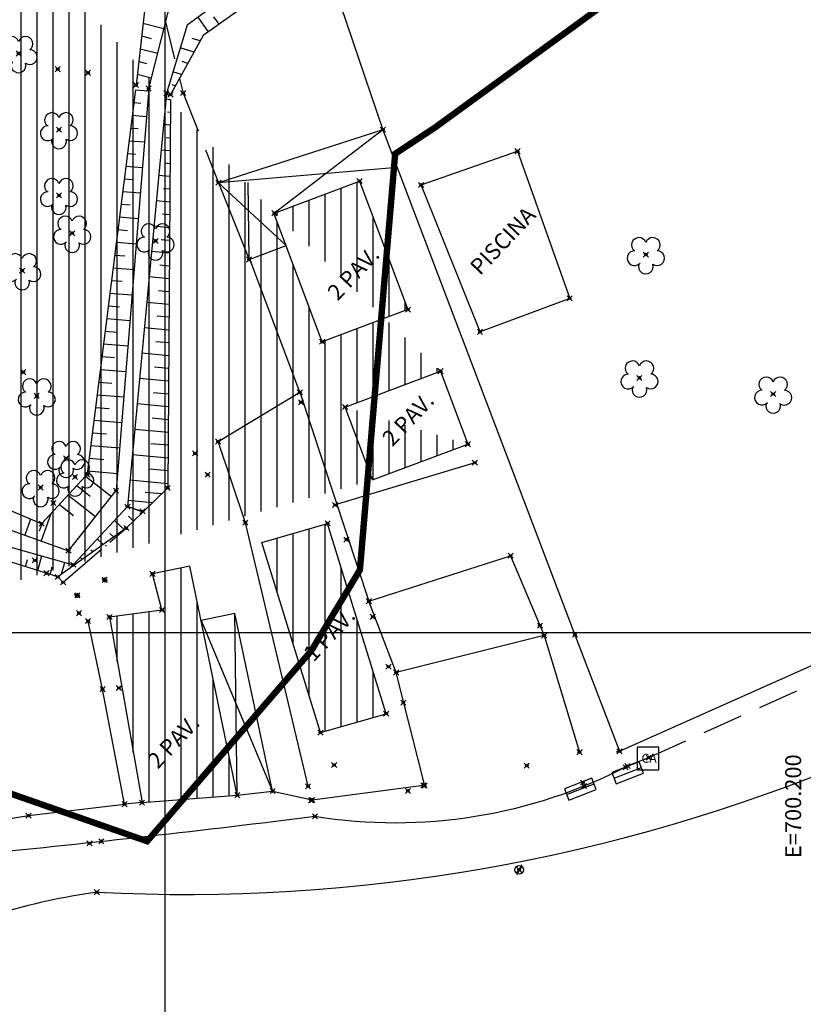
# Model space of a CAD drawing. Units: metres. Extents: x 0 to 1399485, y 0 to 14925245.
# Drawn here: x 700139 to 700200, y 7462871 to 7462948 of the extents above; entities that cross this region are included whole.
import ezdxf

# ---------------------------------------------------------------- set-up
doc = ezdxf.new("R2010")
doc.units = ezdxf.units.M
doc.header["$MEASUREMENT"] = 0
doc.header["$PDMODE"] = 35
doc.header["$PDSIZE"] = 0.2
for name, pattern in [('ACAD_ISO03W100', [30, 12, -18]), ('CERCA', [4.7, 4, -0.35, 0, -0.35]), ('CONTINUO', [0]), ('HIDDEN2', [4.7625, 3.175, -1.5875])]:
    doc.linetypes.add(name, pattern=pattern)
for name, color, linetype in [('-0PR-FMP', 90, 'ACAD_ISO03W100'), ('_ALICERCE', 7, 'CONTINUO'), ('_BL', 7, 'CONTINUO'), ('_BORDO', 7, 'CONTINUO'), ('_CERCA', 7, 'CONTINUO'), ('_COQUEIRO', 7, 'CONTINUO'), ('_DIVISA', 7, 'CONTINUO'), ('_MF', 7, 'CONTINUO'), ('_PILAR', 7, 'CONTINUO'), ('_POSTE', 7, 'CONTINUO'), ('_RALO', 7, 'CONTINUO'), ('_TESTADA', 7, 'CONTINUO'), ('_TN', 7, 'CONTINUO'), ('A-RETICULA-UTM', 1, 'Continuous'), ('ALICERCE', 4, 'HIDDEN2'), ('ARVORE', 7, 'CONTINUO'), ('BORDO', 30, 'CONTINUO'), ('CASA', 4, 'CONTINUO'), ('CERCA', 240, 'CERCA'), ('CRISTA', 42, 'CONTINUO'), ('CX_AGUA', 7, 'CONTINUO'), ('MEIOFIO', 2, 'HIDDEN2'), ('OBERTURA', 3, 'CONTINUO'), ('PE', 42, 'CONTINUO'), ('PILAR', 8, 'CONTINUO'), ('PISCINA_', 160, 'CONTINUO'), ('POSTE', 7, 'CONTINUO'), ('RALO', 7, 'CONTINUO'), ('Talude', 42, 'Continuous'), ('TESTADA', 1, 'CONTINUO'), ('TEXTO', 7, 'Continuous')]:
    doc.layers.add(name, color=color, linetype=linetype)
doc.styles.get("Standard").update_dxf_attribs({"font": 'arial.ttf'})

# ---------------------------------------------------------------- blocks, each defined once
blk = doc.blocks.new('SIMB_ARVORE')
at = {"color": 0, "linetype": 'Continuous'}
for centre, start, end in [((-0.545, 0.75), 18.74976, 233.1301), ((0.545, 0.75), 306.8699, 161.25024), ((-0.88, -0.285), 87.01336, 319.18492), ((0.88, -0.285), 234.92625, 89.00365), ((0, -0.925), 162.8241, 17.1759)]:
    blk.add_arc(centre, 0.575, start, end, dxfattribs=at)
at = {"color": 0}
blk.add_point((0, 0), dxfattribs=at)
for tag in ['cota:', 'desc:', 'pto:']:
    blk.add_attdef(tag, (0, 0), '', height=1)
blk = doc.blocks.new('RALO')
at = {"layer": 'RALO'}
blk.add_lwpolyline([(-1.151, 0), (1.151, 0), (1.151, 0.935), (-1.151, 0.935)], close=True, dxfattribs=at)
blk.add_lwpolyline([(1.151, 0.468), (-1.151, 0.468)], dxfattribs=at)
blk = doc.blocks.new('CA')
at = {"layer": 'CX_AGUA'}
blk.add_lwpolyline([(-0.912, -0.951), (0.802, -0.951), (0.802, 0.803), (-0.912, 0.803)], close=True, dxfattribs=at)
blk.add_text('CA', height=0.7, dxfattribs=at).set_placement((-0.563, -0.402))
blk = doc.blocks.new('POSTE')
at = {"layer": 'POSTE'}
blk.add_lwpolyline([(0.194, 0.386), (-0.173, -0.396)], dxfattribs=at)
blk.add_circle((0, 0), 0.332, dxfattribs=at)

msp = doc.modelspace()

# ---------------------------------------------------------------- hatches: boundary and pattern name
at = {"layer": 'CASA'}
h = msp.add_hatch(dxfattribs=at)
h.set_pattern_fill('ANSI31', color=1, scale=10, angle=45)
h.set_pattern_definition([(90, (0, 0), (-1.25, 0), [])])
h.paths.add_polyline_path([(700121.98356, 7462927.90529), (700117.89889, 7462927.29176), (700118.34233, 7462924.33945), (700122.47473, 7462924.96014)], flags=17)
h.paths.add_polyline_path([(700103.96247, 7462907.44247), (700109.93574, 7462910.27988), (700112.57813, 7462905.56549), (700106.03446, 7462902.8326)], flags=17)
h.paths.add_polyline_path([(700097.58992, 7462936.20927), (700094.47241, 7462934.533), (700089.67378, 7462945.01442), (700104.19642, 7462951.19497), (700106.37215, 7462946.39391), (700095.3169, 7462941.57267)], flags=17)
h.paths.add_polyline_path([(699944.51984, 7462840.06935), (699938.94147, 7462836.15914), (699928.43823, 7462849.93448), (699937.60616, 7462856.73501), (699947.17079, 7462843.60966), (699943.68161, 7462841.1632)])
h.paths.add_polyline_path([(700145.64109, 7462901.23166), (700148.18764, 7462886.7239), (700155.62864, 7462887.30702), (700151.91844, 7462905.19959), (700149.00292, 7462904.59503), (700149.73842, 7462901.77088)], flags=17)
h.paths.add_polyline_path([(700127.25424, 7462887.67622), (700124.24528, 7462893.53549), (700129.37817, 7462896.03448), (700128.7643, 7462897.22529), (700131.24863, 7462898.42514), (700134.76002, 7462891.37568)], flags=17)
h.paths.add_polyline_path([(700122.96277, 7462905.89886), (700115.56953, 7462902.38294), (700119.20384, 7462894.74074), (700126.73313, 7462898.32135)], flags=17)
h.paths.add_polyline_path([(700142.73078, 7462973.38114), (700136.6993, 7462985.39975), (700143.73519, 7462988.93068), (700149.74349, 7462976.90043)])
edge = h.paths.add_edge_path()
edge.add_line((700157.55729, 7462907.05501), (700162.68432, 7462908.53471))
edge.add_line((700162.1309, 7462892.18938), (700157.55729, 7462907.05501))
edge.add_line((700167.25793, 7462893.66909), (700162.68432, 7462908.53471))
edge.add_line((700162.1309, 7462892.18938), (700167.25793, 7462893.66909))
edge.add_line((700106.67018, 7462900.61073), (700101.40044, 7462898.20749))
edge.add_line((700116.64633, 7462877.53222), (700106.67018, 7462900.61073))
edge.add_line((700116.64633, 7462877.53222), (700111.86189, 7462875.26804))
edge.add_line((700111.86189, 7462875.26804), (700101.40044, 7462898.20749))
edge.add_line((700077.09078, 7462881.57227), (700075.61421, 7462886.22602))
edge.add_line((700166.20314, 7462911.92831), (700164.06182, 7462917.62832))
edge.add_line((700166.20314, 7462911.92831), (700173.64769, 7462914.725))
edge.add_line((700171.50638, 7462920.42501), (700173.63933, 7462914.72186))
edge.add_line((700164.06182, 7462917.62832), (700171.50638, 7462920.42501))
edge.add_line((700158.52729, 7462932.7746), (700165.1774, 7462935.27645))
edge.add_line((700165.1774, 7462935.27645), (700168.96072, 7462925.23397))
edge.add_line((700168.96072, 7462925.23397), (700162.26385, 7462922.72784))
edge.add_line((700162.26385, 7462922.72784), (700158.48949, 7462932.76038))
edge.add_line((700120.26512, 7462974.48498), (700118.60546, 7462978.09347))
edge.add_line((700120.26512, 7462974.48498), (700113.05359, 7462971.48121))
edge.add_line((700111.39393, 7462975.08975), (700113.05359, 7462971.48126))
edge.add_line((700118.60547, 7462978.09352), (700111.39393, 7462975.08975))
edge.add_line((700132.89244, 7462947.45759), (700127.65991, 7462946.73569))
edge.add_line((700127.65991, 7462946.73569), (700127.98017, 7462944.24985))
edge.add_line((700123.92521, 7462943.72744), (700127.98017, 7462944.24985))
edge.add_line((700123.92521, 7462943.72744), (700125.05276, 7462935.97172))
edge.add_line((700125.05276, 7462935.97172), (700134.32672, 7462937.1665))
edge.add_line((700134.32672, 7462937.1665), (700133.01996, 7462947.30958))
edge.add_line((700077.09078, 7462881.57227), (700066.02763, 7462877.88248))
edge.add_line((700064.55102, 7462882.53629), (700066.02764, 7462877.8825))
edge.add_line((700075.61417, 7462886.22607), (700064.55102, 7462882.53629))
edge.add_line((700006.72684, 7462833.8587), (700004.36111, 7462837.37638))
edge.add_line((700001.55416, 7462830.46329), (699999.18843, 7462833.98097))
edge.add_line((700003.13107, 7462831.52511), (700001.55416, 7462830.46329))
edge.add_line((700004.36111, 7462837.37638), (699999.18843, 7462833.98097))
edge.add_line((700010.75459, 7462827.79761), (700006.72684, 7462833.8587))
edge.add_line((700005.89057, 7462824.74555), (700010.75459, 7462827.79761))
edge.add_line((700005.89057, 7462824.74555), (700003.84642, 7462827.93304))
edge.add_line((700003.84642, 7462827.93304), (700004.99026, 7462828.65481))
edge.add_line((700004.99026, 7462828.65481), (700003.13107, 7462831.52511))
edge.add_line((699982.77479, 7462868.62707), (699980.43714, 7462872.76526))
edge.add_line((699978.02185, 7462866.01954), (699976.09648, 7462865.00371))
edge.add_line((699982.77479, 7462868.62707), (699978.02185, 7462866.01954))
edge.add_line((699978.02185, 7462866.01954), (699975.78163, 7462870.3536))
edge.add_line((699969.62563, 7462867.17164), (699980.43714, 7462872.76526))
edge.add_line((699969.62563, 7462867.17164), (699973.63448, 7462859.57347))
edge.add_line((699973.63448, 7462859.57347), (699975.74833, 7462860.69062))
edge.add_line((699975.74833, 7462860.69062), (699977.91097, 7462861.8305))
edge.add_line((699977.91097, 7462861.8305), (699976.09648, 7462865.00371))
edge.add_line((699964.25637, 7462851.44127), (699956.24047, 7462846.23306))
edge.add_line((699962.6799, 7462836.32222), (699956.24047, 7462846.23306))
edge.add_line((699964.25637, 7462851.44127), (699968.57747, 7462845.36743))
edge.add_line((699968.57747, 7462845.36743), (699964.63035, 7462843.40571))
edge.add_line((699964.63035, 7462843.40571), (699967.35103, 7462839.22271))
edge.add_line((699967.35103, 7462839.22271), (699962.6799, 7462836.32222))

# ---------------------------------------------------------------- linework, layer by layer
at = {"layer": '-0PR-FMP', "ltscale": 0.07, "const_width": 0.5, "flags": 128}
msp.add_lwpolyline([(698966.21739, 7461938.96025), (699048.25726, 7461954.84113), (699108.35049, 7461966.48036), (699121.77371, 7461971.16468), (699135.47516, 7461976.39883), (699153.2979, 7461987.91098), (699175.95911, 7462007.82566), (699206.03181, 7462033.78856), (699245.18363, 7462066.00029), (699258.87003, 7462077.36752), (699259.63202, 7462078.22232), (699271.79537, 7462085.71934), (699280.90429, 7462091.86128), (699285.32278, 7462095.23078), (699296.87498, 7462108.56335), (699298.1908, 7462109.72675), (699298.92739, 7462109.92447), (699302.85455, 7462111.44042), (699307.13639, 7462113.76493), (699318.61124, 7462111.25394), (699322.69146, 7462110.83796), (699341.53584, 7462097.15895), (699354.00208, 7462118.38846), (699373.1064, 7462139.2739), (699363.81927, 7462148.82048), (699365.24619, 7462153.22846), (699366.46057, 7462157.12629), (699371.16501, 7462158.63631), (699377.69402, 7462163.67222), (699384.24878, 7462171.11219), (699388.66452, 7462177.65138), (699395.72812, 7462186.68621), (699401.09551, 7462195.38782), (699402.44461, 7462214.09549), (699401.49479, 7462225.61263), (699397.9977, 7462231.92304), (699398.14656, 7462232.21845), (699401.13511, 7462234.70817), (699409.63636, 7462242.90892), (699412.83226, 7462260.15202), (699402.57185, 7462281.1821), (699393.33965, 7462292.03825), (699393.3085, 7462292.09325), (699400.80522, 7462299.5348), (699404.84747, 7462309.38908), (699407.85973, 7462333.97307), (699408.50231, 7462340.07225), (699408.60638, 7462340.49197), (699412.68775, 7462343.62332), (699425.71516, 7462356.19798), (699435.91495, 7462365.52647), (699440.49147, 7462373.42437), (699445.76037, 7462376.44737), (699459.58442, 7462393.96531), (699467.60794, 7462410.29867), (699470.25969, 7462420.13598), (699472.72757, 7462426.40462), (699474.00527, 7462436.39497), (699474.92176, 7462437.77205), (699481.3552, 7462443.19572), (699483.86382, 7462446.30365), (699489.10257, 7462449.56698), (699514.10526, 7462467.96291), (699519.63216, 7462483.37761), (699519.92888, 7462492.38952), (699518.89824, 7462511.67806), (699518.76231, 7462517.32894), (699517.65246, 7462522.08782), (699519.51994, 7462525.26282), (699523.13412, 7462526.69684), (699534.92944, 7462530.90749), (699564.4674, 7462540.39116), (699574.22512, 7462543.1766), (699586.6402, 7462549.77562), (699592.85805, 7462554.244), (699596.53668, 7462555.23708), (699599.2523, 7462556.55454), (699612.38951, 7462558.18724), (699620.20025, 7462558.2658), (699623.62543, 7462558.71775), (699639.88934, 7462563.50483), (699644.663, 7462567.18594), (699653.13476, 7462570.75565), (699657.25007, 7462573.74425), (699662.09821, 7462575.8257), (699665.22352, 7462576.76247), (699673.33787, 7462578.17801), (699679.03957, 7462580.90996), (699686.24647, 7462576.10172), (699700.6077, 7462580.44724), (699711.71694, 7462585.32837), (699720.65149, 7462591.14839), (699725.54198, 7462596.00532), (699729.89266, 7462595.66162), (699740.46748, 7462596.44749), (699747.47042, 7462599.17976), (699765.84287, 7462611.85154), (699769.82657, 7462615.40143), (699781.31602, 7462626.87973), (699794.9212, 7462638.79122), (699799.49184, 7462651.5175), (699800.52349, 7462656.06777), (699801.18366, 7462656.9054), (699802.93235, 7462658.20327), (699809.52101, 7462664.96222), (699815.04374, 7462669.61452), (699823.50324, 7462674.58627), (699831.20318, 7462680.65979), (699840.22129, 7462694.59222), (699842.31407, 7462700.82477), (699848.68792, 7462712.6767), (699849.43225, 7462719.44417), (699849.83926, 7462720.61584), (699850.91811, 7462721.25395), (699869.34328, 7462733.7012), (699875.72794, 7462742.70685), (699877.78484, 7462755.69133), (699878.11297, 7462765.07971), (699887.37381, 7462767.74389), (699895.35, 7462771.35027), (699908.65245, 7462783.75978), (699910.22212, 7462785.89831), (699914.13596, 7462790.08799), (699920.64782, 7462797.42822), (699924.18297, 7462806.13899), (699940.52881, 7462798.31715), (699957.81718, 7462800.84491), (699968.40251, 7462809.0914), (699984.44085, 7462814.48273), (699995.48356, 7462825.44111), (700000.37612, 7462830.21897), (700007.21536, 7462838.80211), (700012.39911, 7462851.46354), (700012.68704, 7462852.4573), (700013.80743, 7462853.7311), (700025.60363, 7462859.89374), (700043.14507, 7462864.03803), (700062.39913, 7462870.76213), (700065.10907, 7462871.2886), (700083.99429, 7462875.33183), (700111.46202, 7462891.04617), (700114.44716, 7462898.60894), (700118.70432, 7462895.79738), (700123.26937, 7462892.53954), (700148.58479, 7462883.70731), (700161.41646, 7462898.59073), (700165.20992, 7462904.90737), (700167.96571, 7462937.41067), (700171.09073, 7462939.47138), (700187.17927, 7462951.17434), (700191.41798, 7462954.84117), (700205.84776, 7462969.02332), (700207.52863, 7462970.05021), (700209.92772, 7462971.1585), (700218.64363, 7462974.92956), (700228.44858, 7462968.68841), (700241.58223, 7462965.92138), (700250.04274, 7462971.77852), (700258.80598, 7462977.75296), (700264.00644, 7462981.84967), (700272.13181, 7462992.40336), (700274.61921, 7463006.93197), (700275.07294, 7463010.17677), (700275.40329, 7463013.06754), (700276.29704, 7463015.05953), (700279.24439, 7463018.9225), (700279.94777, 7463019.12879), (700287.85639, 7463017.34646), (700297.88625, 7463018.79018), (700305.43572, 7463021.52683), (700308.72285, 7463023.01966), (700313.3889, 7463021.29302), (700324.69756, 7463020.32029), (700334.82804, 7463022.48091), (700347.08134, 7463026.88469), (700353.30404, 7463035.61006), (700355.69011, 7463041.91754), (700359.71271, 7463049.68162), (700363.57619, 7463065.33431), (700365.03029, 7463067.29491), (700370.36584, 7463070.75358), (700378.98367, 7463074.6673), (700387.81936, 7463082.36525), (700390.54599, 7463085.29126), (700393.92795, 7463085.88451), (700403.11629, 7463087.47338), (700418.32703, 7463090.93), (700434.62278, 7463095.51366), (700439.39334, 7463108.72161), (700440.98355, 7463113.72405), (700448.00231, 7463116.12741), (700458.54763, 7463118.21561), (700469.23881, 7463119.49277), (700476.53762, 7463121.20023), (700489.74614, 7463126.4927), (700503.37206, 7463133.9564), (700509.55074, 7463137.13158), (700514.64399, 7463139.34427), (700521.79254, 7463141.43835), (700528.91496, 7463142.855), (700529.467, 7463142.96668), (700532.28171, 7463142.17788), (700532.02828, 7463126.50173), (700539.04354, 7463124.31501), (700556.47105, 7463127.28443), (700568.50092, 7463134.70067), (700573.28843, 7463138.8673), (700580.7586, 7463136.15332), (700590.5125, 7463134.46912), (700600.77782, 7463135.16776), (700609.20059, 7463137.37529), (700615.13568, 7463139.81639), (700622.21266, 7463142.64801), (700635.59772, 7463148.03941), (700646.49601, 7463152.50756), (700654.26104, 7463155.60276), (700658.69678, 7463157.39005), (700663.67233, 7463159.48644), (700672.77872, 7463165.84493), (700673.34017, 7463166.57567), (700674.29792, 7463166.82787), (700680.03226, 7463168.28236), (700686.45093, 7463170.02057), (700695.99809, 7463173.02597), (700705.37228, 7463176.6251), (700717.14737, 7463181.43774), (700722.29703, 7463183.53931), (700730.22104, 7463185.98971), (700740.20408, 7463190.20951), (700748.62189, 7463196.36717), (700750.91939, 7463198.06903), (700757.82583, 7463196.13444), (700782.78386, 7463200.05052), (700799.58398, 7463220.33123), (700802.88659, 7463242.33302), (700802.19194, 7463244.1433), (700812.41547, 7463249.80665), (700821.78061, 7463253.91571), (700841.35447, 7463263.46696), (700841.61208, 7463263.58006), (700842.72981, 7463263.78685), (700849.02821, 7463264.05376), (700852.08492, 7463263.73307), (700852.98491, 7463263.64745), (700858.89013, 7463262.79098), (700862.42222, 7463261.95016), (700867.17659, 7463260.05635), (700871.5623, 7463258.12617), (700880.622, 7463255.09462), (700891.52493, 7463253.13808), (700904.27644, 7463253.45396), (700918.67454, 7463256.68855), (700930.61571, 7463263.84648), (700940.22475, 7463271.41757), (700952.57998, 7463280.49998), (700961.99954, 7463287.0977), (700970.31642, 7463292.18257), (700997.9336, 7463308.73082), (701016.81826, 7463317.85015), (701040.14774, 7463325.16018), (701064.1919, 7463333.73164), (701070.72939, 7463334.66461), (701092.97915, 7463343.08617), (701103.38075, 7463346.23079), (701111.00462, 7463348.21119), (701123.45929, 7463351.35357), (701145.97981, 7463357.28055), (701167.8398, 7463363.37234), (701172.35701, 7463364.92164), (701191.15594, 7463369.93233), (701205.66663, 7463373.39379), (701222.76562, 7463376.72703), (701244.35865, 7463381.67246), (701272.59913, 7463388.5235), (701278.06589, 7463389.75486), (701283.09556, 7463390.77212), (701288.88248, 7463391.81433), (701299.06159, 7463393.69681), (701305.84656, 7463395.51195), (701310.92458, 7463397.21936), (701316.3413, 7463399.19421), (701324.18857, 7463402.15989), (701332.09453, 7463405.85282), (701335.08557, 7463407.57813), (701343.23965, 7463407.36399), (701350.64848, 7463408.48154), (701357.4094, 7463409.80511), (701364.1188, 7463411.46732), (701372.91346, 7463414.51692), (701378.54449, 7463417.02087), (701382.04676, 7463418.21014), (701396.40355, 7463422.65236), (701407.59617, 7463426.07095), (701410.68959, 7463427.73162), (701417.79625, 7463426.8196), (701435.07026, 7463425.24074), (701450.52085, 7463437.56328), (701451.04881, 7463438.39718), (701451.44955, 7463438.43643), (701460.88753, 7463438.57701), (701469.70099, 7463438.00117), (701479.91001, 7463437.79383), (701488.65668, 7463438.60492), (701495.78106, 7463439.5986), (701504.21249, 7463439.99046), (701516.06449, 7463440.16079), (701528.25718, 7463440.27127), (701539.18142, 7463440.81353), (701548.56258, 7463442.39876), (701558.68109, 7463446.06144), (701561.03384, 7463447.25672), (701568.07527, 7463446.9737), (701576.04881, 7463447.80456), (701586.17585, 7463450.00669), (701592.78005, 7463453.20585), (701599.62319, 7463457.64591), (701605.69099, 7463462.01262), (701609.73149, 7463465.86239), (701613.20115, 7463469.51369), (701616.55383, 7463473.27718), (701619.84769, 7463477.95895), (701621.48167, 7463481.22355), (701622.48186, 7463483.33626), (701623.88451, 7463486.57381), (701624.94453, 7463489.55211), (701625.97093, 7463492.43329), (701626.09696, 7463492.84825), (701626.78068, 7463493.53918), (701630.08202, 7463497.60042), (701633.34039, 7463502.89994), (701633.95843, 7463504.23846), (701635.31613, 7463505.67643), (701636.04964, 7463506.31422), (701636.37038, 7463506.56577), (701636.42186, 7463506.60167), (701636.63433, 7463506.71575), (701636.92339, 7463506.85678), (701638.94093, 7463507.43019), (701643.02998, 7463508.77893), (701648.41127, 7463510.61368), (701652.08901, 7463511.91626), (701655.84793, 7463513.37521), (701659.46798, 7463515.00403), (701661.8166, 7463516.32337), (701663.27708, 7463517.16463), (701668.79619, 7463517.56357), (701676.52419, 7463520.76871), (701682.50173, 7463523.75511), (701690.30344, 7463528.63524), (701697.72209, 7463533.1222), (701702.95012, 7463535.94837), (701711.12384, 7463540.18948), (701719.63376, 7463544.47502), (701724.26747, 7463546.79673), (701725.18674, 7463547.23194), (701728.17551, 7463547.79175), (701735.06341, 7463549.74677), (701740.0295, 7463552.10415), (701745.15149, 7463554.90615), (701749.77027, 7463558.72189), (701756.25959, 7463564.88668), (701758.96389, 7463570.15029), (701762.40955, 7463572.56683), (701772.7943, 7463579.57889), (701788.88605, 7463589.89455), (701807.27296, 7463601.62534), (701812.73867, 7463605.87723), (701813.15465, 7463606.12968), (701815.21396, 7463606.96412), (701824.18836, 7463609.4051), (701837.53734, 7463611.73134), (701846.55535, 7463612.89393), (701851.74156, 7463613.63405), (701863.80566, 7463616.57897), (701870.25183, 7463618.25503), (701878.48734, 7463619.70009), (701888.53637, 7463621.29579), (701890.67282, 7463621.36654), (701901.47573, 7463624.08011), (701913.94092, 7463625.39589), (701925.57416, 7463634.48988), (701929.23103, 7463636.42468), (701935.87932, 7463637.3072), (701990.41746, 7463650.61378), (702033.3579, 7463670.38504), (702069.67267, 7463702.45602), (702078.84476, 7463723.6944), (702082.46897, 7463727.04907), (702090.5185, 7463735.78641), (702098.45071, 7463745.79137)], dxfattribs=at)
at = {"layer": '_ALICERCE', "color": 3}
for p in [(700151.40135, 7462942.15518, 16.15937), (700177.52313, 7462937.61388, 18.68149), (700169.99977, 7462934.97846, 18.64919), (700181.60216, 7462926.11657, 20.03017), (700174.59305, 7462923.50155, 18.58411), (700141.25926, 7462910.12866, 17.97945), (700140.34006, 7462908.51307, 18.14998), (700140.72418, 7462904.64856, 18.67188), (700141.60967, 7462904.3522, 18.68305), (700142.02048, 7462903.93458, 18.68858), (700143.25585, 7462901.52397, 18.73189)]:
    msp.add_point(p, dxfattribs=at)
at = {"layer": '_BL', "color": 3}
msp.add_point((700187.77574, 7462890.24077, 19.49365), dxfattribs=at)
at = {"layer": '_BORDO', "color": 3}
for p in [(700138.9057, 7462920.34955, 17.66254), (700139.81064, 7462905.65094, 18.56988), (700161.69275, 7462885.65377, 19.82481), (700145.00773, 7462883.70472, 20.36527), (700144.65672, 7462879.72401, 20.34038)]:
    msp.add_point(p, dxfattribs=at)
at = {"layer": '_CERCA', "color": 3}
for p in [(700153.30882, 7462912.33918, 16.77419), (700150.19457, 7462911.30767, 16.38466), (700146.95428, 7462908.16906, 15.53684), (700168.95948, 7462887.6353, 19.83111)]:
    msp.add_point(p, dxfattribs=at)
at = {"layer": '_COQUEIRO', "color": 3}
msp.add_point((700163.20033, 7462889.65922, 19.78357), dxfattribs=at)
at = {"layer": '_DIVISA', "color": 3}
for p in [(700160.51235, 7462918.77447, 17.73731), (700163.2759, 7462909.97332, 18.28725), (700176.98765, 7462906.00741, 17.93579), (700165.90769, 7462902.46425, 18.96281), (700179.60822, 7462899.77268, 18.49478), (700182.01351, 7462899.83558, 18.48052), (700168.04453, 7462896.88648, 19.0678), (700161.15898, 7462887.99621, 19.91207), (700170.17612, 7462888.07324, 19.83599), (700170.27065, 7462888.0418, 19.8437), (700146.82327, 7462886.59968, 20.54166), (700148.18672, 7462886.72346, 20.29476), (700161.48543, 7462886.93563, 19.90279), (700139.31356, 7462885.70565, 20.78459)]:
    msp.add_point(p, dxfattribs=at)
at = {"layer": '_MF', "color": 3}
msp.add_point((700186.11942, 7462889.58522, 19.50411), dxfattribs=at)
at = {"layer": '_PILAR', "color": 3}
for p in [(700145.27128, 7462904.1265, 16.74155), (700143.12905, 7462902.91877, 16.7463)]:
    msp.add_point(p, dxfattribs=at)
at = {"layer": '_POSTE', "color": 3}
msp.add_point((700177.65014, 7462881.47141, 19.61422), dxfattribs=at)
at = {"layer": '_RALO', "color": 3}
for p in [(700185.96737, 7462889.48562, 19.4349), (700182.64418, 7462888.28133, 19.49375), (700182.71976, 7462888.02144, 19.49021)]:
    msp.add_point(p, dxfattribs=at)
at = {"layer": '_TESTADA', "color": 3}
for p in [(700160.60334, 7462918.00148, 17.93264), (700154.13708, 7462914.93499, 17.54675), (700156.26366, 7462908.58825, 18.06996), (700143.9709, 7462900.90349, 18.34297), (700185.49333, 7462890.73678, 19.44095), (700161.38595, 7462886.90165, 19.88993)]:
    msp.add_point(p, dxfattribs=at)
at = {"layer": '_TN', "color": 3}
for p in [(700141.60134, 7462944.01596, 17.9815), (700143.96867, 7462943.73458, 16.76611)]:
    msp.add_point(p, dxfattribs=at)
at = {"layer": 'A-RETICULA-UTM'}
for p, q in [((700150, 7462862.36188), (700150, 7463016.77131)), ((699884.04252, 7462900), (700350, 7462900))]:
    msp.add_line(p, q, dxfattribs=at)
at = {"layer": 'ALICERCE', "elevation": 19.80251}
msp.add_lwpolyline([(700147.55667, 7462955.82928), (700148.8149, 7462952.54065), (700151.40135, 7462942.15518), (700154.16261, 7462935.15073)], dxfattribs=at)
at = {"layer": 'BORDO'}
for centre, radius, start, end in [((700151.47832, 7463015.31254, 20.34038), 135.76002, 267.1198179, 292.7156404), ((700167.9543, 7462924.59873, 19.82481), 39.44511, 260.8661851, 297.4204212), ((700037.82959, 7463873.6031, 20.76537), 995.68366, 275.63639413, 277.14611486), ((700151.31743, 7462831.18684, 21.56079), 48.99206, 97.8138372, 116.4254006)]:
    msp.add_arc(centre, radius, start, end, dxfattribs=at)
at = {"layer": 'CASA'}
for p, q in [((700164.06182, 7462917.62832, 17.89188), (700171.50638, 7462920.42501, 17.89188)), ((700171.50638, 7462920.42501, 17.89188), (700173.63933, 7462914.72186, 17.89188)), ((700166.20314, 7462911.92831, 17.89188), (700173.64769, 7462914.725, 17.89188)), ((700167.25793, 7462893.66909, 19.85599), (700162.68432, 7462908.53471, 19.85599)), ((700162.1309, 7462892.18938, 19.94896), (700157.55729, 7462907.05501, 19.94896)), ((700162.1309, 7462892.18938, 19.85599), (700167.25793, 7462893.66909, 19.85599))]:
    msp.add_line(p, q, dxfattribs=at)
for points, elevation in [([(700158.52729, 7462932.7746), (700165.1774, 7462935.27645), (700168.96072, 7462925.23397), (700162.26385, 7462922.72784), (700158.48949, 7462932.76038)], 18.46154), ([(700166.20314, 7462911.92831), (700164.06182, 7462917.62832)], 17.89188), ([(700157.55729, 7462907.05501), (700162.68432, 7462908.53471)], 19.94896), ([(700145.64109, 7462901.23166), (700148.18764, 7462886.7239), (700155.62864, 7462887.30702), (700151.91844, 7462905.19959), (700149.00292, 7462904.59503)], 19.1332), ([(700145.64109, 7462901.23166), (700149.73842, 7462901.77088), (700149.00292, 7462904.59503)], 19.1332)]:
    msp.add_lwpolyline(points, dxfattribs=dict(at, elevation=elevation))
at = {"layer": 'CERCA', "elevation": 18.68858}
msp.add_lwpolyline([(700142.02048, 7462903.93458), (700146.95428, 7462908.16906)], dxfattribs=at)
at = {"layer": 'CRISTA'}
for points, elevation in [([(700174.65487, 7462968.48072), (700172.21572, 7462968.76509), (700173.0983, 7462967.37166), (700172.97914, 7462966.55612), (700163.45086, 7462959.2647), (700160.49246, 7462958.00551), (700148.8149, 7462952.54065), (700147.71983, 7462942.78285)], 18.49857), ([(700177.2446, 7462963.39166), (700175.80508, 7462963.85646), (700174.83576, 7462962.97226), (700172.93881, 7462962.13027), (700170.95799, 7462959.98299), (700170.28336, 7462958.50927), (700163.65526, 7462954.76923), (700162.27355, 7462953.25259), (700152.97105, 7462946.65022), (700150.46123, 7462942.12829)], 17.84535), ([(700147.67184, 7462942.39957), (700143.91075, 7462912.40013)], 18.49857), ([(700150.41104, 7462941.63678), (700150.19457, 7462911.30767), (700148.24102, 7462909.41542)], 17.84535), ([(700143.77939, 7462912.21983), (700140.34006, 7462908.51307), (700135.87852, 7462910.38464), (700131.57575, 7462912.87811), (700118.98679, 7462920.83783), (700111.88436, 7462924.5468), (700102.26712, 7462928.07972), (700097.18005, 7462926.62163), (700092.06061, 7462921.16879), (700091.40703, 7462906.79962), (700079.04424, 7462897.63559), (700060.7511, 7462892.86887), (700060.0629, 7462893.18426)], 18.49857), ([(700148.24102, 7462909.41542), (700146.95428, 7462908.16906), (700141.60967, 7462904.3522), (700137.4671, 7462905.66304), (700128.91265, 7462909.90328), (700118.5312, 7462915.2101), (700108.03415, 7462920.20721), (700103.94225, 7462921.72074), (700098.73076, 7462920.57222), (700097.61584, 7462917.69374), (700102.86662, 7462912.51925), (700102.12913, 7462905.71886), (700078.20643, 7462889.24871), (700062.70873, 7462887.1745), (700062.3983, 7462886.64787)], 17.84535)]:
    msp.add_lwpolyline(points, dxfattribs=dict(at, elevation=elevation))
at = {"layer": 'CRISTA', "color": 3}
for p in [(700147.71928, 7462942.77792, 16.29594), (700148.70773, 7462942.5085, 15.6598), (700150.08554, 7462942.13542, 15.53465), (700150.41394, 7462942.0431, 15.94032), (700152.33901, 7462914.00377, 17.14671), (700143.90514, 7462912.35536, 17.0859), (700146.15897, 7462911.0959, 15.47814), (700147.04768, 7462909.8431, 15.47814), (700148.22094, 7462909.48176, 16.02436), (700142.43917, 7462906.40104, 15.45838), (700142.80105, 7462905.30571, 15.35756)]:
    msp.add_point(p, dxfattribs=at)
at = {"layer": 'MEIOFIO', "elevation": 19.50411}
msp.add_lwpolyline([(700186.11942, 7462889.58522), (700187.77574, 7462890.24077), (700204.92672, 7462897.97151), (700205.8436, 7462898.3825), (700207.79655, 7462901.24876), (700207.18526, 7462902.27775), (700207.0433, 7462903.57342)], dxfattribs=at)
at = {"layer": 'OBERTURA'}
for points, elevation in [([(700167.00223, 7462939.29321), (700154.16261, 7462935.15073), (700156.54526, 7462929.14932)], 17.85995), ([(700167.00223, 7462939.29321), (700168.12777, 7462936.33469), (700154.16261, 7462935.15073)], 17.85995), ([(700167.00223, 7462939.29321), (700158.52729, 7462932.7746)], 17.85995), ([(700156.54526, 7462929.14932), (700159.43852, 7462930.23779), (700154.16261, 7462935.15073)], 17.85995), ([(700156.54526, 7462929.14932), (700156.47646, 7462935.17714)], 17.85995), ([(700155.62864, 7462887.30702), (700158.39107, 7462887.62328), (700155.42476, 7462901.49918), (700152.79867, 7462900.95464)], 19.1332)]:
    msp.add_lwpolyline(points, dxfattribs=dict(at, elevation=elevation))
at = {"layer": 'OBERTURA', "color": 1, "elevation": 19.1332}
for points in [[(700155.62864, 7462887.30702), (700155.42476, 7462901.49918)], [(700152.79867, 7462900.95464), (700158.39107, 7462887.62328)]]:
    msp.add_lwpolyline(points, dxfattribs=at)
at = {"layer": 'OBERTURA', "color": 5}
for p in [(700167.00223, 7462939.29321, 18.55377), (700154.16261, 7462935.15073, 18.05487), (700165.1774, 7462935.27645, 17.97182), (700158.52729, 7462932.7746, 18.46154), (700156.54526, 7462929.14932, 19.15562), (700168.96032, 7462925.23404, 21.10626), (700168.96072, 7462925.23397, 18.10626), (700162.26385, 7462922.72784, 18.3539), (700171.50638, 7462920.42501, 18.4295), (700164.06182, 7462917.62832, 17.89188), (700173.63933, 7462914.72186, 18.50254), (700174.18574, 7462913.27749, 17.72627), (700162.68432, 7462908.53471, 18.3502), (700164.16471, 7462907.27129, 18.50433), (700149.00292, 7462904.59503, 17.53141), (700149.73842, 7462901.77088, 17.48177), (700145.64109, 7462901.23166, 19.1332), (700166.22267, 7462901.23536, 19.20333), (700179.27334, 7462900.55433, 18.43687), (700167.44241, 7462897.34632, 19.64723), (700146.37699, 7462895.67941, 19.91267), (700145.10198, 7462895.58405, 19.84607), (700168.59867, 7462894.53814, 19.26981), (700167.25793, 7462893.66909, 19.76301), (700162.1309, 7462892.18938, 19.85599), (700182.36682, 7462890.66855, 19.31774), (700178.24687, 7462889.60546, 19.72714), (700155.62864, 7462887.30702, 19.99572), (700158.39107, 7462887.62328, 19.88562), (700148.18764, 7462886.7239, 20.29457), (700144.07723, 7462883.54104, 20.37196)]:
    msp.add_point(p, dxfattribs=at)
at = {"layer": 'PE'}
for points, elevation in [([(700148.70773, 7462942.5085), (700150.70126, 7462950.35612), (700160.59447, 7462956.56156), (700174.61464, 7462967.36971)], 15.6598), ([(700176.00546, 7462964.71141), (700161.25074, 7462954.421), (700151.70642, 7462947.45877), (700150.08554, 7462942.13542)], 16.23052), ([(700148.70773, 7462942.5085), (700146.15897, 7462911.0959)], 15.6598), ([(700150.08554, 7462942.13542), (700147.04768, 7462909.8431)], 15.53465), ([(700061.16574, 7462891.00955), (700076.91828, 7462894.03658), (700082.44741, 7462897.61998), (700095.70372, 7462904.65889), (700096.89188, 7462908.21975), (700093.58876, 7462918.64439), (700093.37607, 7462920.47916), (700097.13986, 7462925.39014), (700102.77161, 7462927.33536), (700107.84846, 7462923.73772), (700118.0135, 7462918.84799), (700123.55338, 7462916.02736), (700129.97035, 7462912.03059), (700132.18025, 7462910.05304), (700142.43917, 7462906.40104), (700146.15897, 7462911.0959)], 14.67469), ([(700062.0808, 7462888.76238), (700076.55425, 7462892.0634), (700080.26391, 7462893.79665), (700097.39439, 7462904.10829), (700098.56178, 7462907.71242), (700098.56708, 7462911.65924), (700096.71777, 7462915.75664), (700096.33106, 7462916.91549), (700098.44923, 7462923.86601), (700101.91904, 7462925.43519), (700107.76016, 7462922.2589), (700117.48677, 7462917.78927), (700122.86536, 7462914.86307), (700129.42547, 7462910.46704), (700136.33958, 7462907.12347), (700142.80105, 7462905.30571), (700147.04768, 7462909.8431)], 15.11069)]:
    msp.add_lwpolyline(points, dxfattribs=dict(at, elevation=elevation))
at = {"layer": 'PILAR'}
for points, elevation in [([(700145.09061, 7462904.20859), (700145.33136, 7462904.30485), (700145.43917, 7462904.03524), (700145.19843, 7462903.93897)], 16.74155), ([(700142.94838, 7462903.00087), (700143.18913, 7462903.09713), (700143.29694, 7462902.82751), (700143.05619, 7462902.73125)], 16.7463)]:
    msp.add_lwpolyline(points, close=True, dxfattribs=dict(at, elevation=elevation))
at = {"layer": 'PISCINA_', "elevation": 18.64919}
msp.add_lwpolyline([(700169.99977, 7462934.97846), (700177.52313, 7462937.61388), (700181.60216, 7462926.11657), (700174.59305, 7462923.50155), (700169.99977, 7462934.97846)], dxfattribs=at)
at = {"layer": 'Talude'}
for p, q in [((700148.26124, 7462947.6072, 18.49857), (700149.89737, 7462947.19158, 15.6598)), ((700153.38843, 7462946.94645, 17.84535), (700152.56033, 7462948.08166, 16.23052)), ((700154.20391, 7462947.52523, 17.84535), (700153.78604, 7462948.09809, 17.03794)), ((700148.14972, 7462946.61344, 18.49857), (700148.90159, 7462946.42244, 17.07919)), ((700152.73414, 7462946.22338, 17.84535), (700152.09176, 7462946.41897, 17.03794)), ((700148.03819, 7462945.61968, 18.49857), (700149.40957, 7462945.27131, 15.6598)), ((700152.24885, 7462945.34902, 17.84535), (700151.16456, 7462945.67917, 16.23052)), ((700147.92667, 7462944.62592, 18.49857), (700148.54617, 7462944.46855, 17.07919)), ((700151.76355, 7462944.47467, 17.84535), (700151.32165, 7462944.60923, 17.03794)), ((700147.81514, 7462943.63215, 18.49857), (700148.92176, 7462943.35104, 15.6598)), ((700151.27826, 7462943.60032, 17.84535), (700150.59493, 7462943.80839, 16.23052)), ((700150.79296, 7462942.72597, 17.84535), (700150.55154, 7462942.79948, 17.03794)), ((700147.67184, 7462942.39957, 18.49857), (700148.69217, 7462942.31678, 15.6598)), ((700147.54745, 7462941.40734, 18.49857), (700148.07941, 7462941.36417, 17.07919)), ((700150.41104, 7462941.63678, 17.84535), (700150.0419, 7462941.6715, 15.53465)), ((700150.40391, 7462940.6368, 17.84535), (700150.17625, 7462940.65822, 16.69)), ((700147.42305, 7462940.4151, 18.49857), (700148.53058, 7462940.32524, 15.6598)), ((700150.39677, 7462939.63683, 17.84535), (700149.85528, 7462939.68777, 15.53465)), ((700147.29865, 7462939.42287, 18.49857), (700147.87422, 7462939.37617, 17.07919)), ((700147.17425, 7462938.43064, 18.49857), (700148.369, 7462938.3337, 15.6598)), ((700150.38963, 7462938.63685, 17.84535), (700150.0758, 7462938.66637, 16.69)), ((700147.04985, 7462937.43841, 18.49857), (700147.66903, 7462937.38817, 17.07919)), ((700150.3825, 7462937.63688, 17.84535), (700149.66866, 7462937.70403, 15.53465)), ((700150.37536, 7462936.6369, 17.84535), (700149.97536, 7462936.67453, 16.69)), ((700146.92545, 7462936.44618, 18.49857), (700148.20741, 7462936.34216, 15.6598)), ((700146.80106, 7462935.45394, 18.49857), (700147.46383, 7462935.40017, 17.07919)), ((700150.36822, 7462935.63693, 17.84535), (700149.48205, 7462935.72029, 15.53465)), ((700146.67666, 7462934.46171, 18.49857), (700148.04582, 7462934.35062, 15.6598)), ((700150.36108, 7462934.63695, 17.84535), (700149.87491, 7462934.68269, 16.69)), ((700150.35395, 7462933.63698, 17.84535), (700149.29543, 7462933.73656, 15.53465)), ((700146.55226, 7462933.46948, 18.49857), (700147.25864, 7462933.41216, 17.07919)), ((700146.42786, 7462932.47725, 18.49857), (700147.88423, 7462932.35908, 15.6598)), ((700150.34681, 7462932.637, 17.84535), (700149.77446, 7462932.69085, 16.69)), ((700146.30346, 7462931.48501, 18.49857), (700147.05345, 7462931.42416, 17.07919)), ((700150.33967, 7462931.63703, 17.84535), (700149.10881, 7462931.75282, 15.53465)), ((700146.17907, 7462930.49278, 18.49857), (700147.72264, 7462930.36754, 15.6598)), ((700150.33254, 7462930.63706, 17.84535), (700149.67402, 7462930.699, 16.69)), ((700150.3254, 7462929.63708, 17.84535), (700148.92219, 7462929.76909, 15.53465)), ((700146.05467, 7462929.50055, 18.49857), (700146.84825, 7462929.43616, 17.07919)), ((700145.93027, 7462928.50832, 18.49857), (700147.56105, 7462928.376, 15.6598)), ((700150.31826, 7462928.63711, 17.84535), (700149.57357, 7462928.70716, 16.69)), ((700145.80587, 7462927.51608, 18.49857), (700146.64306, 7462927.44816, 17.07919)), ((700150.31112, 7462927.63713, 17.84535), (700148.73558, 7462927.78535, 15.53465)), ((700150.30399, 7462926.63716, 17.84535), (700149.47313, 7462926.71532, 16.69)), ((700145.68147, 7462926.52385, 18.49857), (700147.39946, 7462926.38446, 15.6598)), ((700145.55708, 7462925.53162, 18.49857), (700146.43787, 7462925.46015, 17.07919)), ((700150.29685, 7462925.63718, 17.84535), (700148.54896, 7462925.80161, 15.53465)), ((700145.43268, 7462924.53939, 18.49857), (700147.23787, 7462924.39292, 15.6598)), ((700150.28971, 7462924.63721, 17.84535), (700149.37268, 7462924.72348, 16.69)), ((700145.30828, 7462923.54715, 18.49857), (700146.23268, 7462923.47215, 17.07919)), ((700150.28258, 7462923.63723, 17.84535), (700148.36234, 7462923.81788, 15.53465)), ((700150.27544, 7462922.63726, 17.84535), (700149.27224, 7462922.73163, 16.69)), ((700145.18388, 7462922.55492, 18.49857), (700147.07628, 7462922.40138, 15.6598)), ((700145.05948, 7462921.56269, 18.49857), (700146.02748, 7462921.48415, 17.07919)), ((700150.2683, 7462921.63728, 17.84535), (700148.17572, 7462921.83414, 15.53465)), ((700144.93508, 7462920.57046, 18.49857), (700146.91469, 7462920.40984, 15.6598)), ((700150.26116, 7462920.63731, 17.84535), (700149.17179, 7462920.73979, 16.69)), ((700150.25403, 7462919.63734, 17.84535), (700147.98911, 7462919.8504, 15.53465)), ((700144.81069, 7462919.57822, 18.49857), (700145.82229, 7462919.49615, 17.07919)), ((700144.68629, 7462918.58599, 18.49857), (700146.7531, 7462918.4183, 15.6598)), ((700150.24689, 7462918.63736, 17.84535), (700149.07134, 7462918.74795, 16.69)), ((700144.56189, 7462917.59376, 18.49857), (700145.6171, 7462917.50814, 17.07919)), ((700150.23975, 7462917.63739, 17.84535), (700147.80249, 7462917.86667, 15.53465)), ((700144.43749, 7462916.60153, 18.49857), (700146.59151, 7462916.42675, 15.6598)), ((700150.23261, 7462916.63741, 17.84535), (700148.9709, 7462916.75611, 16.69)), ((700150.22548, 7462915.63744, 17.84535), (700147.61587, 7462915.88293, 15.53465)), ((700144.31309, 7462915.6093, 18.49857), (700145.4119, 7462915.52014, 17.07919)), ((700144.1887, 7462914.61706, 18.49857), (700146.42992, 7462914.43521, 15.6598)), ((700150.21834, 7462914.63746, 17.84535), (700148.87045, 7462914.76426, 16.69)), ((700144.0643, 7462913.62483, 18.49857), (700145.20671, 7462913.53214, 17.07919)), ((700150.2112, 7462913.63749, 17.84535), (700147.42925, 7462913.8992, 15.53465)), ((700150.20407, 7462912.63751, 17.84535), (700148.77001, 7462912.77242, 16.69)), ((700143.77939, 7462912.21983, 18.49857), (700145.78834, 7462910.62811, 14.67469)), ((700143.9399, 7462912.6326, 18.49857), (700146.26833, 7462912.44367, 15.6598)), ((700143.09922, 7462911.48678, 18.49857), (700144.13422, 7462910.66674, 16.58663)), ((700150.19693, 7462911.63754, 17.84535), (700147.24264, 7462911.91546, 15.53465)), ((700142.41905, 7462910.75372, 18.49857), (700144.55008, 7462909.06528, 14.67469)), ((700149.71323, 7462910.84143, 17.84535), (700148.4387, 7462910.96134, 16.69)), ((700141.73888, 7462910.02066, 18.49857), (700142.83492, 7462909.15226, 16.58663)), ((700148.24102, 7462909.41542, 17.84535), (700147.04768, 7462909.8431, 15.11069)), ((700148.99495, 7462910.14569, 17.84535), (700147.09298, 7462910.32461, 15.53465)), ((700141.05872, 7462909.28761, 18.49857), (700140.30198, 7462907.16184, 14.67469)), ((700147.52273, 7462908.71967, 17.84535), (700147.11587, 7462909.10046, 16.47802)), ((700148.27666, 7462909.44994, 17.84535), (700147.66217, 7462909.64652, 16.69)), ((700139.47009, 7462908.87801, 18.49857), (700139.02144, 7462907.61769, 14.67469)), ((700140.37855, 7462908.55455, 18.49857), (700140.15423, 7462907.92442, 16.58663)), ((700146.78452, 7462908.04783, 17.84535), (700146.02913, 7462908.75481, 15.11069)), ((700145.97074, 7462907.46666, 17.84535), (700145.66497, 7462907.75284, 16.47802)), ((700145.15695, 7462906.8855, 17.84535), (700144.68927, 7462907.32321, 15.11069)), ((700140.04512, 7462904.84727, 17.84535), (700140.36674, 7462905.99054, 15.11069)), ((700143.52938, 7462905.72317, 17.84535), (700143.3494, 7462905.89161, 15.11069)), ((700144.34317, 7462906.30433, 17.84535), (700144.18125, 7462906.45587, 16.47802)), ((700139.09171, 7462905.14896, 17.84535), (700139.24816, 7462905.70508, 16.47802)), ((700140.99853, 7462904.54559, 17.84535), (700141.1637, 7462905.13273, 16.47802)), ((700141.90181, 7462904.56083, 17.84535), (700142.16194, 7462905.48551, 15.11069)), ((700142.7156, 7462905.142, 17.84535), (700142.74007, 7462905.22899, 16.47802))]:
    msp.add_line(p, q, dxfattribs=at)
at = {"layer": 'TESTADA'}
for p, q in [((700158.39107, 7462887.62328, 20.98377), (700161.48543, 7462886.93563, 20.98377)), ((700161.48543, 7462886.93563, 20.98377), (700170.17612, 7462888.07324, 20.98377)), ((700139.31356, 7462885.70565, 20.98377), (700146.82327, 7462886.59968, 20.98377)), ((700133.8736, 7462884.87263, 20.98377), (700139.31356, 7462885.70565, 20.98377))]:
    msp.add_line(p, q, dxfattribs=at)
for points, elevation in [([(700162.27355, 7462953.25259), (700167.00223, 7462939.29321), (700182.01351, 7462899.83558), (700185.49333, 7462890.73678)], 17.85995), ([(700161.15898, 7462887.99621), (700156.26366, 7462908.58825), (700154.13708, 7462914.93499), (700160.51235, 7462918.77447), (700156.60128, 7462929.1704)], 19.91207), ([(700160.51235, 7462918.77447), (700165.90769, 7462902.46425)], 17.73731), ([(700174.18574, 7462913.27749), (700163.2759, 7462909.97332)], 17.72627), ([(700170.27065, 7462888.0418), (700168.04453, 7462896.88648), (700165.90769, 7462902.46425), (700176.98765, 7462906.00741), (700179.60822, 7462899.77268), (700182.36682, 7462890.66855)], 19.8437), ([(700185.22891, 7462890.6908), (700185.49333, 7462890.73678), (700205.1828, 7462899.51606), (700205.82834, 7462901.29186), (700205.86402, 7462902.9789)], 20.98377), ([(700148.18672, 7462886.72346), (700146.82327, 7462886.59968), (700145.10198, 7462895.58405), (700143.9709, 7462900.90349)], 20.29476), ([(700179.60822, 7462899.77268), (700168.04453, 7462896.88648)], 17.85995)]:
    msp.add_lwpolyline(points, dxfattribs=dict(at, elevation=elevation))

# ---------------------------------------------------------------- block references
at = {"layer": 'ARVORE'}
for p in [(700138.54056, 7462945.24463, 18.30209), (700141.69764, 7462939.29791, 18.14694), (700141.69505, 7462934.15756, 18.309), (700142.73042, 7462931.20288, 17.58398), (700149.2451, 7462930.60292, 17.3187), (700187.54895, 7462929.53469, 18.46351), (700138.82137, 7462928.28354, 17.91953), (700187.04823, 7462919.89951, 18.4111), (700139.95788, 7462918.49777, 17.741), (700197.49496, 7462918.64454, 18.45673), (700142.25187, 7462913.61745, 17.50991), (700142.9537, 7462912.16685, 17.53327), (700140.26542, 7462911.34123, 18.01483)]:
    msp.add_blockref('SIMB_ARVORE', p, dxfattribs=at)
at = {"layer": 'CX_AGUA'}
msp.add_blockref('CA', (700187.77574, 7462890.24077, 19.49365), dxfattribs=at)
at = {"layer": 'POSTE'}
msp.add_blockref('POSTE', (700177.65014, 7462881.47141, 19.61422), dxfattribs=at)
at = {"layer": 'RALO'}
for p, rotation in [((700185.96737, 7462889.48562, 19.4349), 201.2569638482306), ((700182.26307, 7462888.21008, 19.49375), 201.1786243043032)]:
    msp.add_blockref('RALO', p, dxfattribs=dict(at, rotation=rotation))

# ---------------------------------------------------------------- texts
at = {"layer": 'A-RETICULA-UTM', "color": 7}
msp.add_text('E=700.200', height=1.25, rotation=90, dxfattribs=at).set_placement((700199.6875, 7462882.39038))
at = {"layer": 'TEXTO', "color": 7}
for s, p in [('PISCINA', (700174.60607, 7462927.84355, -33.53264)), ('2 PAV.', (700163.47122, 7462925.86349, -9.53264)), ('2 PAV.', (700167.74669, 7462914.47175, -9.53264)), ('1 PAV.', (700161.58298, 7462897.65155, -9.53264)), ('2 PAV.', (700149.41627, 7462889.28989, -9.53264))]:
    msp.add_text(s, height=1.25, rotation=46.5988063, dxfattribs=at).set_placement(p)

doc.saveas('drawing.dxf')
